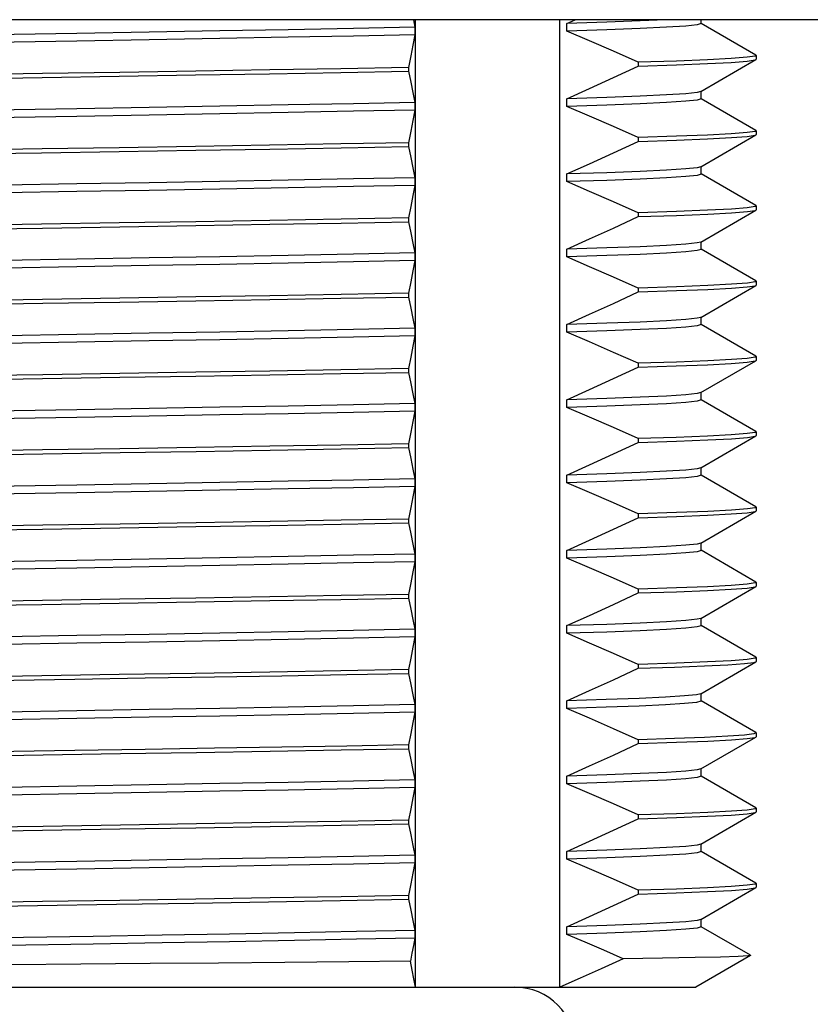
# Model space of a CAD drawing. Units: inches. Extents: x 0.7 to 21.3, y 0.5 to 16.
# Drawn here: x 2.9 to 3.5, y 6.5 to 7.3 of the extents above; entities that cross this region are included whole.
import ezdxf

# ---------------------------------------------------------------- set-up
doc = ezdxf.new("R2010")
doc.units = ezdxf.units.IN
doc.header["$LTSCALE"] = 1.21
doc.header["$MEASUREMENT"] = 0
doc.layers.get('0').update_dxf_attribs({"linetype": 'CONTINUOUS'})
doc.layers.add('02___PRT_ALL_AXES', color=7, linetype='CONTINUOUS')
doc.layers.add('AXIS', color=7, linetype='CONTINUOUS')

msp = doc.modelspace()

# ---------------------------------------------------------------- linework, layer by layer
at = {"color": 7, "linetype": 'CONTINUOUS'}
for p, q in [((3.84843, 7.27847), (1.96457, 7.27847)), ((3.21881, 7.27847), (3.22, 7.27263)), ((3.22049, 6.5202), (3.22049, 7.27847)), ((3.33362, 6.5202), (3.33362, 7.27847)), ((3.33919, 7.27553), (3.3457, 7.27847)), ((3.44434, 7.27545), (3.44434, 7.27847)), ((3.22, 7.27263), (3.22, 7.26663)), ((3.33919, 7.26953), (3.33919, 7.27553)), ((3.48742, 7.25071), (3.4444, 7.27556)), ((3.4441, 7.22217), (3.48742, 7.2472)), ((3.48742, 7.25071), (3.48764, 7.25045)), ((3.48742, 7.2472), (3.48764, 7.24745)), ((3.21512, 7.24104), (3.21512, 7.23804)), ((3.42505, 7.24609), (3.39494, 7.24512)), ((3.39494, 7.24512), (3.39494, 7.24212)), ((3.33919, 7.21053), (3.33919, 7.21653)), ((3.44434, 7.21645), (3.44434, 7.22245)), ((3.48742, 7.19171), (3.4444, 7.21656)), ((3.22, 7.21363), (3.22, 7.20763)), ((3.42501, 7.18709), (3.39494, 7.18612)), ((3.39494, 7.18612), (3.39494, 7.18312)), ((3.4441, 7.16317), (3.48742, 7.1882)), ((3.48742, 7.19171), (3.48764, 7.19145)), ((3.48742, 7.1882), (3.48764, 7.18845)), ((3.21512, 7.18204), (3.21512, 7.17904)), ((3.44434, 7.15745), (3.44434, 7.16345)), ((3.22, 7.15463), (3.22, 7.14863)), ((3.33919, 7.15153), (3.33919, 7.15753)), ((3.48742, 7.13271), (3.4444, 7.15756)), ((3.48742, 7.13271), (3.48764, 7.13245)), ((3.42505, 7.12809), (3.39494, 7.12712)), ((3.39494, 7.12712), (3.39494, 7.12412)), ((3.4441, 7.10417), (3.48742, 7.1292)), ((3.48742, 7.1292), (3.48764, 7.12945)), ((3.21512, 7.12304), (3.21512, 7.12004)), ((3.44434, 7.09845), (3.44434, 7.10445)), ((3.22, 7.09563), (3.22, 7.08963)), ((3.33919, 7.09253), (3.33919, 7.09853)), ((3.48742, 7.07371), (3.4444, 7.09856)), ((3.4441, 7.04517), (3.48742, 7.0702)), ((3.48742, 7.07371), (3.48764, 7.07345)), ((3.48742, 7.0702), (3.48764, 7.07045)), ((3.21512, 7.06404), (3.21512, 7.06104)), ((3.42519, 7.06909), (3.39494, 7.06812)), ((3.39494, 7.06812), (3.39494, 7.06512)), ((3.33919, 7.03353), (3.33919, 7.03953)), ((3.44434, 7.03945), (3.44434, 7.04545)), ((3.48742, 7.01471), (3.4444, 7.03956)), ((3.22, 7.03663), (3.22, 7.03063)), ((3.42511, 7.01009), (3.39494, 7.00912)), ((3.39494, 7.00912), (3.39494, 7.00612)), ((3.4441, 6.98617), (3.48742, 7.0112)), ((3.48742, 7.01471), (3.48764, 7.01445)), ((3.48742, 7.0112), (3.48764, 7.01145)), ((3.21512, 7.00504), (3.21512, 7.00204)), ((3.44434, 6.98045), (3.44434, 6.98617)), ((3.22, 6.97763), (3.22, 6.97163)), ((3.33919, 6.97453), (3.33919, 6.98053)), ((3.48742, 6.95571), (3.4444, 6.98056)), ((3.48742, 6.95571), (3.48764, 6.95545)), ((3.21512, 6.94604), (3.21512, 6.94304)), ((3.42495, 6.95109), (3.39494, 6.95012)), ((3.39494, 6.95012), (3.39494, 6.94712)), ((3.4441, 6.92717), (3.48742, 6.9522)), ((3.48742, 6.9522), (3.48764, 6.95245)), ((3.44434, 6.92145), (3.44434, 6.92745)), ((3.22, 6.91863), (3.22, 6.91263)), ((3.33919, 6.91553), (3.33919, 6.92153)), ((3.48742, 6.89671), (3.4444, 6.92156)), ((3.42508, 6.89209), (3.39494, 6.89112)), ((3.4441, 6.86817), (3.48742, 6.8932)), ((3.48742, 6.89671), (3.48764, 6.89645)), ((3.48742, 6.8932), (3.48764, 6.89345)), ((3.21512, 6.88704), (3.21512, 6.88404)), ((3.39494, 6.89112), (3.39494, 6.88812)), ((3.33919, 6.85653), (3.33919, 6.86253)), ((3.44434, 6.86245), (3.44434, 6.86845)), ((3.48742, 6.83771), (3.4444, 6.86256)), ((3.22, 6.85963), (3.22, 6.85363)), ((3.42501, 6.83309), (3.39494, 6.83212)), ((3.39494, 6.83212), (3.39494, 6.82912)), ((3.4441, 6.80917), (3.48742, 6.8342)), ((3.48742, 6.83771), (3.48764, 6.83745)), ((3.48742, 6.8342), (3.48764, 6.83445)), ((3.21512, 6.82804), (3.21512, 6.82504)), ((3.44434, 6.80345), (3.44434, 6.80945)), ((3.22, 6.80063), (3.22, 6.79463)), ((3.33919, 6.79753), (3.33919, 6.80353)), ((3.48742, 6.77871), (3.4444, 6.80356)), ((3.48742, 6.77871), (3.48764, 6.77845)), ((3.21512, 6.76904), (3.21512, 6.76604)), ((3.425, 6.77409), (3.39494, 6.77312)), ((3.39494, 6.77312), (3.39494, 6.77012)), ((3.4441, 6.75017), (3.48742, 6.7752)), ((3.48742, 6.7752), (3.48764, 6.77545)), ((3.44434, 6.74445), (3.44434, 6.75045)), ((3.22, 6.74163), (3.22, 6.73563)), ((3.33919, 6.73853), (3.33919, 6.74453)), ((3.48742, 6.71971), (3.4444, 6.74456)), ((3.42353, 6.71504), (3.39494, 6.71412)), ((3.4441, 6.69117), (3.48742, 6.7162)), ((3.48742, 6.7162), (3.48764, 6.71645)), ((3.21512, 6.71004), (3.21512, 6.70704)), ((3.39494, 6.71412), (3.39494, 6.71112)), ((3.44434, 6.68545), (3.44434, 6.69145)), ((3.33919, 6.67953), (3.33919, 6.68553)), ((3.48742, 6.66071), (3.4444, 6.68556)), ((3.22, 6.68263), (3.22, 6.67663)), ((3.48742, 6.66071), (3.48764, 6.66045)), ((3.42516, 6.65609), (3.39494, 6.65512)), ((3.39494, 6.65512), (3.39494, 6.65212)), ((3.4441, 6.63217), (3.48742, 6.6572)), ((3.48742, 6.6572), (3.48764, 6.65745)), ((3.21512, 6.65104), (3.21512, 6.64804)), ((3.44434, 6.62645), (3.44434, 6.63245)), ((3.22, 6.62363), (3.22, 6.61763)), ((3.33919, 6.62053), (3.33919, 6.62653)), ((3.48742, 6.60171), (3.4444, 6.62656)), ((3.48742, 6.60171), (3.48764, 6.60145)), ((3.21512, 6.59204), (3.21512, 6.58904)), ((3.42507, 6.59709), (3.39494, 6.59612)), ((3.39494, 6.59612), (3.39494, 6.59312)), ((3.4441, 6.57317), (3.48742, 6.5982)), ((3.48742, 6.5982), (3.48764, 6.59845)), ((3.44434, 6.56745), (3.44434, 6.57345)), ((3.22, 6.56463), (3.22, 6.55863)), ((3.33919, 6.56153), (3.33919, 6.56753)), ((3.48316, 6.54517), (3.4444, 6.56756)), ((2.96794, 6.55391), (2.89759, 6.5527)), ((3.22, 6.55863), (3.21887, 6.5528)), ((3.38333, 6.54232), (3.36814, 6.54903)), ((3.48316, 6.54504), (3.44014, 6.5202)), ((3.48316, 6.54517), (3.48316, 6.54504)), ((2.35514, 6.5202), (3.44014, 6.5202))]:
    msp.add_line(p, q, dxfattribs=at)
for points in [[(3.41687, 7.27847), (3.39674, 7.27751), (3.37058, 7.27652), (3.33919, 7.27553)], [(3.22, 7.27263), (3.1719, 7.27164), (3.12077, 7.27065), (3.06718, 7.26966), (3.01172, 7.26868), (2.955, 7.26769)], [(3.41739, 7.27249), (3.39674, 7.27151), (3.37058, 7.27052), (3.33919, 7.26953)], [(3.44434, 7.27545), (3.44133, 7.27447), (3.43231, 7.27348), (3.41739, 7.27249)], [(2.955, 7.26769), (2.84029, 7.26572), (2.78357, 7.26473), (2.72811, 7.26374), (2.67452, 7.26276), (2.62339, 7.26177), (2.57529, 7.26078)], [(3.22, 7.26663), (3.1719, 7.26564), (3.12077, 7.26465), (3.06718, 7.26366), (3.01172, 7.26268), (2.955, 7.26169)], [(3.22, 7.26663), (3.21844, 7.25857), (3.21681, 7.25004), (3.21512, 7.24104)], [(3.39494, 7.24512), (3.37562, 7.25373), (3.35704, 7.26187), (3.33919, 7.26953)], [(2.955, 7.26169), (2.84029, 7.25972), (2.78357, 7.25873), (2.72811, 7.25774), (2.67452, 7.25676), (2.62339, 7.25577), (2.57529, 7.25478)], [(3.39494, 7.24212), (3.42501, 7.24309), (3.44942, 7.24406), (3.46802, 7.24503), (3.48051, 7.24599), (3.48683, 7.24696), (3.48742, 7.2472)], [(3.48764, 7.25045), (3.48686, 7.24997), (3.48057, 7.249), (3.46809, 7.24803), (3.44949, 7.24706), (3.42505, 7.24609)], [(3.21512, 7.24104), (3.16208, 7.24007), (3.10634, 7.2391), (3.04831, 7.23813), (2.98873, 7.23716), (2.92803, 7.23619), (2.86701, 7.23522), (2.80647, 7.23425), (2.74682, 7.23328), (2.68887, 7.23231), (2.63305, 7.23134), (2.58017, 7.23037)], [(3.33919, 7.21653), (3.35704, 7.22459), (3.37562, 7.23312), (3.39494, 7.24212)], [(2.58017, 7.22737), (2.63309, 7.22834), (2.68888, 7.22931), (2.74679, 7.23028), (2.80643, 7.23125), (2.86691, 7.23221), (2.92773, 7.23318), (2.98824, 7.23415), (3.04803, 7.23512), (3.10616, 7.2361), (3.16191, 7.23707), (3.21512, 7.23804)], [(3.21512, 7.23804), (3.21681, 7.22943), (3.21844, 7.22129), (3.22, 7.21363)], [(3.4441, 7.22217), (3.44133, 7.22147), (3.43231, 7.22048), (3.41739, 7.21949), (3.39674, 7.21851), (3.37058, 7.21752), (3.33919, 7.21653)], [(3.44434, 7.21645), (3.44133, 7.21547), (3.43231, 7.21448), (3.41739, 7.21349)], [(2.955, 7.20869), (2.84029, 7.20672), (2.78357, 7.20573), (2.72811, 7.20474), (2.67452, 7.20376), (2.62339, 7.20277), (2.57529, 7.20178)], [(3.22, 7.21363), (3.1719, 7.21264), (3.12077, 7.21165), (3.06718, 7.21066), (3.01172, 7.20968), (2.955, 7.20869)], [(3.41739, 7.21349), (3.39674, 7.21251), (3.37058, 7.21152), (3.33919, 7.21053)], [(3.39494, 7.18612), (3.37562, 7.19473), (3.35704, 7.20287), (3.33919, 7.21053)], [(2.955, 7.20269), (2.84029, 7.20072), (2.78357, 7.19973), (2.72811, 7.19874), (2.67452, 7.19776), (2.62339, 7.19677), (2.57529, 7.19578)], [(3.22, 7.20763), (3.1719, 7.20664), (3.12077, 7.20565), (3.06718, 7.20466), (3.01172, 7.20368), (2.955, 7.20269)], [(3.22, 7.20763), (3.21844, 7.19957), (3.21681, 7.19104), (3.21512, 7.18204)], [(3.39494, 7.18312), (3.42505, 7.18409), (3.4495, 7.18506), (3.4681, 7.18603), (3.48058, 7.187), (3.48686, 7.18797), (3.48742, 7.1882)], [(3.48764, 7.19145), (3.48683, 7.19096), (3.48051, 7.18999), (3.46802, 7.18903), (3.44942, 7.18806), (3.42501, 7.18709)], [(3.21512, 7.18204), (3.16191, 7.18107), (3.10616, 7.1801), (3.04803, 7.17912), (2.98824, 7.17815), (2.92773, 7.17718), (2.86691, 7.17621), (2.80643, 7.17525), (2.74679, 7.17428), (2.68888, 7.17331), (2.63309, 7.17234), (2.58017, 7.17137)], [(2.58017, 7.16837), (2.63303, 7.16934), (2.68876, 7.17031), (2.7466, 7.17127), (2.80618, 7.17224), (2.86658, 7.17321), (2.92737, 7.17418), (2.98824, 7.17515), (3.04825, 7.17613), (3.10644, 7.1771), (3.16213, 7.17807), (3.21512, 7.17904)], [(3.21512, 7.17904), (3.21681, 7.17043), (3.21844, 7.16229), (3.22, 7.15463)], [(3.33919, 7.15753), (3.35704, 7.16559), (3.37562, 7.17412), (3.39494, 7.18312)], [(3.4441, 7.16317), (3.44133, 7.16247), (3.43231, 7.16148), (3.41739, 7.16049), (3.39674, 7.15951), (3.37058, 7.15852), (3.33919, 7.15753)], [(3.22, 7.15463), (3.1719, 7.15364), (3.12077, 7.15265), (3.06718, 7.15166), (3.01172, 7.15068), (2.955, 7.14969)], [(3.41739, 7.15449), (3.39674, 7.15351), (3.37058, 7.15252), (3.33919, 7.15153)], [(3.44434, 7.15745), (3.44133, 7.15647), (3.43231, 7.15548), (3.41739, 7.15449)], [(2.955, 7.14969), (2.84029, 7.14772), (2.78357, 7.14673), (2.72811, 7.14574), (2.67452, 7.14476), (2.62339, 7.14377), (2.57529, 7.14278)], [(3.22, 7.14863), (3.1719, 7.14764), (3.12077, 7.14665), (3.06718, 7.14566), (3.01172, 7.14468), (2.955, 7.14369)], [(3.22, 7.14863), (3.21844, 7.14057), (3.21681, 7.13204), (3.21512, 7.12304)], [(3.39494, 7.12712), (3.37562, 7.13573), (3.35704, 7.14387), (3.33919, 7.15153)], [(2.955, 7.14369), (2.84029, 7.14172), (2.78357, 7.14073), (2.72811, 7.13974), (2.67452, 7.13876), (2.62339, 7.13777), (2.57529, 7.13678)], [(3.48764, 7.13245), (3.48686, 7.13197), (3.48058, 7.131), (3.4681, 7.13003), (3.4495, 7.12906), (3.42505, 7.12809)], [(3.33919, 7.09853), (3.35704, 7.10659), (3.37562, 7.11512), (3.39494, 7.12412)], [(3.39494, 7.12412), (3.42519, 7.12509), (3.44974, 7.12607), (3.46825, 7.12704), (3.48065, 7.12801), (3.48688, 7.12898), (3.48742, 7.1292)], [(3.21512, 7.12304), (3.16213, 7.12207), (3.10644, 7.1211), (3.04825, 7.12013), (2.98824, 7.11915), (2.92737, 7.11818), (2.86658, 7.11721), (2.80618, 7.11624), (2.7466, 7.11527), (2.68876, 7.11431), (2.63303, 7.11334), (2.58017, 7.11237)], [(2.58017, 7.10937), (2.63314, 7.11034), (2.68895, 7.11131), (2.74695, 7.11228), (2.80661, 7.11325), (2.86711, 7.11422), (2.9281, 7.11519), (2.98871, 7.11616), (3.04835, 7.11713), (3.10643, 7.1181), (3.16218, 7.11907), (3.21512, 7.12004)], [(3.21512, 7.12004), (3.21681, 7.11142), (3.21844, 7.10328), (3.22, 7.09563)], [(3.4441, 7.10417), (3.44133, 7.10347), (3.43231, 7.10248), (3.41739, 7.10149), (3.39674, 7.10051), (3.37058, 7.09952), (3.33919, 7.09853)], [(3.22, 7.09563), (3.1719, 7.09464), (3.12077, 7.09365), (3.06718, 7.09266), (3.01172, 7.09168), (2.955, 7.09069)], [(3.41739, 7.09549), (3.39674, 7.09451), (3.37058, 7.09352), (3.33919, 7.09253)], [(3.39494, 7.06812), (3.37562, 7.07673), (3.35704, 7.08487), (3.33919, 7.09253)], [(3.44434, 7.09845), (3.44133, 7.09747), (3.43231, 7.09648), (3.41739, 7.09549)], [(2.955, 7.09069), (2.84029, 7.08872), (2.78357, 7.08773), (2.72811, 7.08674), (2.67452, 7.08576), (2.62339, 7.08477), (2.57529, 7.08378)], [(3.22, 7.08963), (3.1719, 7.08864), (3.12077, 7.08765), (3.06718, 7.08666), (3.01172, 7.08568), (2.955, 7.08469)], [(3.22, 7.08963), (3.21844, 7.08158), (3.21681, 7.07305), (3.21512, 7.06404)], [(2.955, 7.08469), (2.84029, 7.08272), (2.78357, 7.08173), (2.72811, 7.08074), (2.67452, 7.07976), (2.62339, 7.07877), (2.57529, 7.07778)], [(3.39494, 7.06512), (3.42511, 7.06609), (3.44955, 7.06706), (3.46811, 7.06803), (3.48058, 7.069), (3.48686, 7.06997), (3.48742, 7.0702)], [(3.48764, 7.07345), (3.48688, 7.07298), (3.48065, 7.07201), (3.46825, 7.07104), (3.44974, 7.07007), (3.42519, 7.06909)], [(3.21512, 7.06404), (3.16218, 7.06307), (3.10643, 7.0621), (3.04835, 7.06113), (2.98871, 7.06016), (2.9281, 7.05919), (2.86711, 7.05822), (2.80661, 7.05725), (2.74695, 7.05628), (2.68895, 7.05531), (2.63314, 7.05434), (2.58017, 7.05337)], [(3.33919, 7.03953), (3.35704, 7.04759), (3.37562, 7.05612), (3.39494, 7.06512)], [(2.58017, 7.05037), (2.63318, 7.05134), (2.6892, 7.05231), (2.74734, 7.05329), (2.80686, 7.05425), (2.86733, 7.05522), (2.92827, 7.05619), (2.98882, 7.05716), (3.04841, 7.05813), (3.10644, 7.0591), (3.1621, 7.06007), (3.21512, 7.06104)], [(3.21512, 7.06104), (3.21681, 7.05243), (3.21844, 7.04429), (3.22, 7.03663)], [(3.4441, 7.04517), (3.44133, 7.04447), (3.43231, 7.04348), (3.41739, 7.04249), (3.39674, 7.04151), (3.37058, 7.04052), (3.33919, 7.03953)], [(3.44434, 7.03945), (3.44133, 7.03847), (3.43231, 7.03748), (3.41739, 7.03649)], [(2.955, 7.03169), (2.84029, 7.02972), (2.78357, 7.02873), (2.72811, 7.02774), (2.67452, 7.02676), (2.62339, 7.02577), (2.57529, 7.02478)], [(3.22, 7.03663), (3.1719, 7.03564), (3.12077, 7.03465), (3.06718, 7.03366), (3.01172, 7.03268), (2.955, 7.03169)], [(3.41739, 7.03649), (3.39674, 7.03551), (3.37058, 7.03452), (3.33919, 7.03353)], [(3.39494, 7.00912), (3.37562, 7.01773), (3.35704, 7.02587), (3.33919, 7.03353)], [(2.955, 7.02569), (2.84029, 7.02372), (2.78357, 7.02273), (2.72811, 7.02174), (2.67452, 7.02076), (2.62339, 7.01977), (2.57529, 7.01878)], [(3.22, 7.03063), (3.1719, 7.02964), (3.12077, 7.02865), (3.06718, 7.02766), (3.01172, 7.02668), (2.955, 7.02569)], [(3.22, 7.03063), (3.21844, 7.02257), (3.21681, 7.01404), (3.21512, 7.00504)], [(3.39494, 7.00612), (3.42495, 7.00709), (3.44943, 7.00806), (3.46805, 7.00903), (3.48054, 7.01), (3.48685, 7.01097), (3.48742, 7.0112)], [(3.48764, 7.01445), (3.48686, 7.01397), (3.48058, 7.013), (3.46811, 7.01203), (3.44955, 7.01106), (3.42511, 7.01009)], [(3.21512, 7.00504), (3.1621, 7.00407), (3.10644, 7.0031), (3.04841, 7.00213), (2.98882, 7.00116), (2.92827, 7.00019), (2.86733, 6.99922), (2.80686, 6.99825), (2.74734, 6.99729), (2.6892, 6.99631), (2.63318, 6.99534), (2.58017, 6.99437)], [(2.58017, 6.99137), (2.63313, 6.99234), (2.68894, 6.99331), (2.74693, 6.99428), (2.80666, 6.99525), (2.86721, 6.99622), (2.92816, 6.99719), (2.98872, 6.99816), (3.04835, 6.99913), (3.10636, 7.0001), (3.16209, 7.00107), (3.21512, 7.00204)], [(3.21512, 7.00204), (3.21681, 6.99343), (3.21844, 6.98529), (3.22, 6.97763)], [(3.33919, 6.98053), (3.35704, 6.98859), (3.37562, 6.99712), (3.39494, 7.00612)], [(3.4441, 6.98617), (3.44133, 6.98547), (3.43231, 6.98448), (3.41739, 6.98349), (3.39674, 6.98251), (3.37058, 6.98152), (3.33919, 6.98053)], [(3.22, 6.97763), (3.1719, 6.97664), (3.12077, 6.97565), (3.06718, 6.97466), (3.01172, 6.97368), (2.955, 6.97269)], [(3.41739, 6.97749), (3.39674, 6.97651), (3.37058, 6.97552), (3.33919, 6.97453)], [(3.44434, 6.98045), (3.44133, 6.97947), (3.43231, 6.97848), (3.41739, 6.97749)], [(2.955, 6.97269), (2.84029, 6.97072), (2.78357, 6.96973), (2.72811, 6.96874), (2.67452, 6.96776), (2.62339, 6.96677), (2.57529, 6.96578)], [(3.22, 6.97163), (3.1719, 6.97064), (3.12077, 6.96965), (3.06718, 6.96866), (3.01172, 6.96768), (2.955, 6.96669)], [(3.22, 6.97163), (3.21844, 6.96357), (3.21681, 6.95504), (3.21512, 6.94604)], [(3.39494, 6.95012), (3.37562, 6.95873), (3.35704, 6.96687), (3.33919, 6.97453)], [(2.955, 6.96669), (2.84029, 6.96472), (2.78357, 6.96373), (2.72811, 6.96274), (2.67452, 6.96176), (2.62339, 6.96077), (2.57529, 6.95978)], [(3.48764, 6.95545), (3.48685, 6.95497), (3.48054, 6.954), (3.46805, 6.95303), (3.44943, 6.95206), (3.42495, 6.95109)], [(3.21512, 6.94604), (3.16209, 6.94507), (3.10636, 6.9441), (3.04835, 6.94313), (2.98872, 6.94216), (2.92816, 6.94119), (2.86721, 6.94022), (2.80666, 6.93925), (2.74693, 6.93828), (2.68894, 6.93731), (2.63313, 6.93634), (2.58017, 6.93537)], [(3.33919, 6.92153), (3.35703, 6.92959), (3.37561, 6.93811), (3.39494, 6.94712)], [(3.39494, 6.94712), (3.42508, 6.94809), (3.44965, 6.94907), (3.46825, 6.95004), (3.48067, 6.95101), (3.48689, 6.95198), (3.48742, 6.9522)], [(2.58017, 6.93237), (2.63298, 6.93334), (2.68868, 6.9343), (2.7469, 6.93528), (2.80671, 6.93625), (2.86722, 6.93722), (2.92824, 6.93819), (2.98905, 6.93916), (3.04869, 6.94014), (3.10653, 6.9411), (3.16217, 6.94207), (3.21512, 6.94304)], [(3.21512, 6.94304), (3.21681, 6.93443), (3.21844, 6.92629), (3.22, 6.91863)], [(3.4441, 6.92717), (3.44133, 6.92647), (3.43231, 6.92548), (3.41739, 6.92449), (3.39674, 6.92351), (3.37058, 6.92252), (3.33919, 6.92153)], [(3.22, 6.91863), (3.1719, 6.91764), (3.12077, 6.91665), (3.06718, 6.91566), (3.01172, 6.91468), (2.955, 6.91369)], [(3.41739, 6.91849), (3.39674, 6.91751), (3.37058, 6.91652), (3.33919, 6.91553)], [(3.39494, 6.89112), (3.37561, 6.89974), (3.35703, 6.90787), (3.33919, 6.91553)], [(3.44434, 6.92145), (3.44133, 6.92047), (3.43231, 6.91948), (3.41739, 6.91849)], [(2.955, 6.91369), (2.84029, 6.91172), (2.78357, 6.91073), (2.72811, 6.90974), (2.67452, 6.90876), (2.62339, 6.90777), (2.57529, 6.90678)], [(2.955, 6.90769), (2.84029, 6.90572), (2.78357, 6.90473), (2.72811, 6.90374), (2.67452, 6.90276), (2.62339, 6.90177), (2.57529, 6.90078)], [(3.22, 6.91263), (3.1719, 6.91164), (3.12077, 6.91065), (3.06718, 6.90966), (3.01172, 6.90868), (2.955, 6.90769)], [(3.22, 6.91263), (3.21844, 6.90457), (3.21681, 6.89604), (3.21512, 6.88704)], [(3.39494, 6.88812), (3.42501, 6.88909), (3.44943, 6.89006), (3.46802, 6.89103), (3.48052, 6.89199), (3.48683, 6.89296), (3.48742, 6.8932)], [(3.48764, 6.89645), (3.48689, 6.89598), (3.48067, 6.89501), (3.46825, 6.89404), (3.44965, 6.89307), (3.42508, 6.89209)], [(3.21512, 6.88704), (3.16217, 6.88607), (3.10653, 6.8851), (3.04869, 6.88414), (2.98905, 6.88316), (2.92824, 6.88219), (2.86722, 6.88122), (2.80671, 6.88025), (2.7469, 6.87928), (2.68868, 6.8783), (2.63298, 6.87734), (2.58017, 6.87637)], [(3.33919, 6.86253), (3.35704, 6.87059), (3.37562, 6.87912), (3.39494, 6.88812)], [(2.58017, 6.87337), (2.6331, 6.87434), (2.68893, 6.87531), (2.74689, 6.87628), (2.80657, 6.87725), (2.86711, 6.87822), (2.92808, 6.87919), (2.98867, 6.88016), (3.04829, 6.88113), (3.10636, 6.8821), (3.16211, 6.88307), (3.21512, 6.88404)], [(3.21512, 6.88404), (3.21681, 6.87543), (3.21844, 6.86729), (3.22, 6.85963)], [(3.4441, 6.86817), (3.44133, 6.86747), (3.43231, 6.86648), (3.41739, 6.86549), (3.39674, 6.86451), (3.37058, 6.86352), (3.33919, 6.86253)], [(3.44434, 6.86245), (3.44133, 6.86147), (3.43231, 6.86048), (3.41739, 6.85949)], [(2.955, 6.85469), (2.84029, 6.85272), (2.78357, 6.85173), (2.72811, 6.85074), (2.67452, 6.84976), (2.62339, 6.84877), (2.57529, 6.84778)], [(3.22, 6.85963), (3.1719, 6.85864), (3.12077, 6.85765), (3.06718, 6.85666), (3.01172, 6.85568), (2.955, 6.85469)], [(3.22, 6.85363), (3.1719, 6.85264), (3.12077, 6.85165), (3.06718, 6.85066), (3.01172, 6.84968), (2.955, 6.84869)], [(3.22, 6.85363), (3.21844, 6.84557), (3.21681, 6.83704), (3.21512, 6.82804)], [(3.41739, 6.85949), (3.39674, 6.85851), (3.37058, 6.85752), (3.33919, 6.85653)], [(3.39494, 6.83212), (3.37562, 6.84073), (3.35704, 6.84887), (3.33919, 6.85653)], [(2.955, 6.84869), (2.84029, 6.84672), (2.78357, 6.84573), (2.72811, 6.84474), (2.67452, 6.84376), (2.62339, 6.84277), (2.57529, 6.84178)], [(3.39494, 6.82912), (3.425, 6.83009), (3.44941, 6.83106), (3.46801, 6.83202), (3.4805, 6.83299), (3.48682, 6.83396), (3.48742, 6.8342)], [(3.48764, 6.83745), (3.48683, 6.83696), (3.48052, 6.83599), (3.46802, 6.83503), (3.44943, 6.83406), (3.42501, 6.83309)], [(3.21512, 6.82804), (3.16211, 6.82707), (3.10636, 6.8261), (3.04829, 6.82513), (2.98867, 6.82416), (2.92808, 6.82319), (2.86711, 6.82222), (2.80657, 6.82125), (2.74689, 6.82028), (2.68893, 6.81931), (2.6331, 6.81834), (2.58017, 6.81737)], [(2.58017, 6.81437), (2.63308, 6.81534), (2.68885, 6.81631), (2.74674, 6.81728), (2.80637, 6.81825), (2.86683, 6.81921), (2.92758, 6.82018), (2.98821, 6.82115), (3.04809, 6.82213), (3.10625, 6.8231), (3.16198, 6.82407), (3.21512, 6.82504)], [(3.21512, 6.82504), (3.21681, 6.81643), (3.21844, 6.80829), (3.22, 6.80063)], [(3.33919, 6.80353), (3.35704, 6.81159), (3.37562, 6.82012), (3.39494, 6.82912)], [(3.4441, 6.80917), (3.44133, 6.80847), (3.43231, 6.80748), (3.41739, 6.80649), (3.39674, 6.80551), (3.37058, 6.80452), (3.33919, 6.80353)], [(3.22, 6.80063), (3.1719, 6.79964), (3.12077, 6.79865), (3.06718, 6.79766), (3.01172, 6.79668), (2.955, 6.79569)], [(3.41739, 6.80049), (3.39674, 6.79951), (3.37058, 6.79852), (3.33919, 6.79753)], [(3.44434, 6.80345), (3.44133, 6.80247), (3.43231, 6.80148), (3.41739, 6.80049)], [(2.955, 6.79569), (2.84029, 6.79372), (2.78357, 6.79273), (2.72811, 6.79174), (2.67452, 6.79076), (2.62339, 6.78977), (2.57529, 6.78878)], [(3.22, 6.79463), (3.1719, 6.79364), (3.12077, 6.79265), (3.06718, 6.79166), (3.01172, 6.79068), (2.955, 6.78969)], [(3.22, 6.79463), (3.21844, 6.78657), (3.21681, 6.77804), (3.21512, 6.76904)], [(3.39494, 6.77312), (3.37562, 6.78173), (3.35704, 6.78987), (3.33919, 6.79753)], [(2.955, 6.78969), (2.84029, 6.78772), (2.78357, 6.78673), (2.72811, 6.78574), (2.67452, 6.78476), (2.62339, 6.78377), (2.57529, 6.78278)], [(3.48764, 6.77845), (3.48682, 6.77796), (3.4805, 6.77699), (3.46801, 6.77602), (3.44941, 6.77506), (3.425, 6.77409)], [(3.21512, 6.76904), (3.16198, 6.76807), (3.10625, 6.7671), (3.04809, 6.76613), (2.98821, 6.76515), (2.92758, 6.76418), (2.86683, 6.76321), (2.80637, 6.76225), (2.74674, 6.76128), (2.68885, 6.76031), (2.63308, 6.75934), (2.58017, 6.75837)], [(3.33919, 6.74453), (3.35704, 6.75259), (3.37562, 6.76112), (3.39494, 6.77012)], [(3.39494, 6.77012), (3.42353, 6.77104), (3.44709, 6.77195), (3.46544, 6.77287), (3.47836, 6.77379), (3.48576, 6.7747), (3.48742, 6.7752)], [(2.84189, 6.75982), (2.95342, 6.76159), (3.00869, 6.76248), (3.06297, 6.76337), (3.11579, 6.76426), (3.16661, 6.76515), (3.21512, 6.76604)], [(3.21512, 6.76604), (3.21681, 6.75743), (3.21844, 6.74929), (3.22, 6.74163)], [(3.4441, 6.75017), (3.44079, 6.74938), (3.43148, 6.74841), (3.41648, 6.74744), (3.39594, 6.74647), (3.37008, 6.7455), (3.33919, 6.74453)], [(3.22, 6.74163), (3.1719, 6.74064), (3.12077, 6.73965), (3.06718, 6.73866), (3.01172, 6.73768), (2.955, 6.73669)], [(3.41648, 6.74144), (3.39594, 6.74047), (3.37008, 6.7395), (3.33919, 6.73853)], [(3.39494, 6.71412), (3.37562, 6.72273), (3.35704, 6.73087), (3.33919, 6.73853)], [(3.44434, 6.74445), (3.44431, 6.74435), (3.44079, 6.74338), (3.43148, 6.74241), (3.41648, 6.74144)], [(2.955, 6.73669), (2.84029, 6.73472), (2.78357, 6.73373), (2.72811, 6.73274), (2.67452, 6.73176), (2.62339, 6.73077), (2.57529, 6.72978)], [(2.955, 6.73069), (2.84029, 6.72872), (2.78357, 6.72773), (2.72811, 6.72674), (2.67452, 6.72576), (2.62339, 6.72477), (2.57529, 6.72378)], [(3.22, 6.73563), (3.1719, 6.73464), (3.12077, 6.73365), (3.06718, 6.73266), (3.01172, 6.73168), (2.955, 6.73069)], [(3.22, 6.73563), (3.21844, 6.72757), (3.21681, 6.71904), (3.21512, 6.71004)], [(3.39494, 6.71112), (3.42516, 6.71209), (3.44967, 6.71307), (3.46817, 6.71403), (3.4806, 6.715), (3.48687, 6.71597), (3.48742, 6.7162)], [(3.48764, 6.71945), (3.48576, 6.7187), (3.47836, 6.71779), (3.46544, 6.71687), (3.44709, 6.71595), (3.42353, 6.71504)], [(3.48742, 6.71971), (3.48755, 6.71962), (3.48764, 6.71945)], [(2.58017, 6.69637), (2.63319, 6.69734), (2.68933, 6.69832), (2.74771, 6.69929), (2.80737, 6.70026), (2.86778, 6.70123), (2.92866, 6.7022), (2.98917, 6.70317), (3.0487, 6.70414), (3.10668, 6.7051), (3.16231, 6.70607), (3.21512, 6.70704)], [(3.21512, 6.71004), (3.16661, 6.70915), (3.11579, 6.70826), (3.06297, 6.70737), (3.00869, 6.70648), (2.95342, 6.70559)], [(3.21512, 6.70704), (3.21681, 6.69843), (3.21844, 6.69029), (3.22, 6.68263)], [(3.33919, 6.68553), (3.35704, 6.69359), (3.37562, 6.70212), (3.39494, 6.71112)], [(2.95342, 6.70559), (2.84189, 6.70382), (2.78662, 6.70293), (2.73227, 6.70204), (2.67951, 6.70115), (2.62861, 6.70026), (2.58017, 6.69937)], [(3.4441, 6.69117), (3.44133, 6.69047), (3.43231, 6.68948), (3.41739, 6.68849), (3.39674, 6.68751), (3.37058, 6.68652), (3.33919, 6.68553)], [(3.44434, 6.68545), (3.44133, 6.68447), (3.43231, 6.68348), (3.41739, 6.68249)], [(2.955, 6.67769), (2.84029, 6.67572), (2.78357, 6.67473), (2.72811, 6.67374), (2.67452, 6.67276), (2.62339, 6.67177), (2.57529, 6.67078)], [(3.22, 6.68263), (3.1719, 6.68164), (3.12077, 6.68065), (3.06718, 6.67966), (3.01172, 6.67868), (2.955, 6.67769)], [(3.22, 6.67663), (3.1719, 6.67564), (3.12077, 6.67465), (3.06718, 6.67366), (3.01172, 6.67268), (2.955, 6.67169)], [(3.22, 6.67663), (3.21844, 6.66857), (3.21681, 6.66004), (3.21512, 6.65104)], [(3.41739, 6.68249), (3.39674, 6.68151), (3.37058, 6.68052), (3.33919, 6.67953)], [(3.39494, 6.65512), (3.37562, 6.66373), (3.35704, 6.67187), (3.33919, 6.67953)], [(2.955, 6.67169), (2.84029, 6.66972), (2.78357, 6.66873), (2.72811, 6.66774), (2.67452, 6.66676), (2.62339, 6.66577), (2.57529, 6.66478)], [(3.48764, 6.66045), (3.48687, 6.65997), (3.4806, 6.659), (3.46817, 6.65803), (3.44967, 6.65707), (3.42516, 6.65609)], [(3.39494, 6.65212), (3.42507, 6.65309), (3.4495, 6.65406), (3.46809, 6.65503), (3.48057, 6.656), (3.48686, 6.65697), (3.48742, 6.6572)], [(3.21512, 6.65104), (3.16231, 6.65007), (3.10668, 6.6491), (3.0487, 6.64814), (2.98917, 6.64717), (2.92866, 6.6462), (2.86778, 6.64523), (2.80737, 6.64426), (2.74771, 6.64329), (2.68933, 6.64232), (2.63319, 6.64134), (2.58017, 6.64037)], [(2.58017, 6.63737), (2.63317, 6.63834), (2.68913, 6.63931), (2.74716, 6.64028), (2.80674, 6.64125), (2.86725, 6.64222), (2.92821, 6.64319), (2.98879, 6.64416), (3.0484, 6.64513), (3.10646, 6.6461), (3.16214, 6.64707), (3.21512, 6.64804)], [(3.21512, 6.64804), (3.21681, 6.63943), (3.21844, 6.63129), (3.22, 6.62363)], [(3.33919, 6.62653), (3.35704, 6.63459), (3.37562, 6.64312), (3.39494, 6.65212)], [(3.4441, 6.63217), (3.44133, 6.63147), (3.43231, 6.63048), (3.41739, 6.62949), (3.39674, 6.62851), (3.37058, 6.62752), (3.33919, 6.62653)], [(3.22, 6.62363), (3.1719, 6.62264), (3.12077, 6.62165), (3.06718, 6.62066), (3.01172, 6.61968), (2.955, 6.61869)], [(3.41739, 6.62349), (3.39674, 6.62251), (3.37058, 6.62152), (3.33919, 6.62053)], [(3.44434, 6.62645), (3.44133, 6.62547), (3.43231, 6.62448), (3.41739, 6.62349)], [(2.955, 6.61869), (2.84029, 6.61672), (2.78357, 6.61573), (2.72811, 6.61474), (2.67452, 6.61376), (2.62339, 6.61277), (2.57529, 6.61178)], [(3.22, 6.61763), (3.1719, 6.61664), (3.12077, 6.61565), (3.06718, 6.61466), (3.01172, 6.61368), (2.955, 6.61269)], [(3.22, 6.61763), (3.21844, 6.60957), (3.21681, 6.60104), (3.21512, 6.59204)], [(3.39494, 6.59612), (3.37562, 6.60473), (3.35704, 6.61287), (3.33919, 6.62053)], [(2.955, 6.61269), (2.84029, 6.61072), (2.78357, 6.60973), (2.72811, 6.60874), (2.67452, 6.60776), (2.62339, 6.60677), (2.57529, 6.60578)], [(3.48764, 6.60145), (3.48686, 6.60097), (3.48057, 6.6), (3.46809, 6.59903), (3.4495, 6.59806), (3.42507, 6.59709)], [(3.21512, 6.59204), (3.16214, 6.59107), (3.10646, 6.5901), (3.0484, 6.58913), (2.98879, 6.58816), (2.92821, 6.58719), (2.86725, 6.58622), (2.80674, 6.58525), (2.74716, 6.58428), (2.68913, 6.58331), (2.63317, 6.58234), (2.58017, 6.58137)], [(3.33919, 6.56753), (3.35704, 6.57559), (3.37562, 6.58412), (3.39494, 6.59312)], [(3.39494, 6.59312), (3.42497, 6.59409), (3.4495, 6.59506), (3.46811, 6.59603), (3.48058, 6.597), (3.48687, 6.59797), (3.48742, 6.5982)], [(2.68279, 6.5802), (2.7412, 6.58118), (2.80144, 6.58217), (2.86256, 6.58315), (2.92429, 6.58413), (2.986, 6.58512), (3.04664, 6.5861), (3.10528, 6.58708), (3.16157, 6.58806), (3.21512, 6.58904)], [(3.21512, 6.58904), (3.21681, 6.58043), (3.21844, 6.57229), (3.22, 6.56463)], [(3.4441, 6.57317), (3.44133, 6.57247), (3.43231, 6.57148), (3.41739, 6.57049), (3.39674, 6.56951), (3.37058, 6.56852), (3.33919, 6.56753)], [(3.22, 6.56463), (3.17415, 6.56368), (3.12552, 6.56274), (3.0746, 6.5618), (3.02189, 6.56086), (2.96794, 6.55991), (2.91328, 6.55897), (2.85846, 6.55803), (2.80404, 6.55709), (2.75056, 6.55615), (2.69856, 6.5552)], [(3.41739, 6.56449), (3.39674, 6.56351), (3.37058, 6.56252), (3.33919, 6.56153)], [(3.36814, 6.54903), (3.35343, 6.55543), (3.33919, 6.56153)], [(3.44434, 6.56745), (3.44133, 6.56647), (3.43231, 6.56548), (3.41739, 6.56449)], [(3.22, 6.55863), (3.17415, 6.55768), (3.12552, 6.55674), (3.0746, 6.5558), (3.02189, 6.55486), (2.96794, 6.55391)], [(3.21887, 6.5528), (3.2177, 6.54673), (3.21651, 6.54041)], [(3.48316, 6.54504), (3.48134, 6.54473), (3.47347, 6.54425), (3.45953, 6.54376), (3.4397, 6.54328), (3.41421, 6.5428), (3.38333, 6.54232)], [(2.95823, 6.53816), (2.84876, 6.53726), (2.79464, 6.53681), (2.74164, 6.53637), (2.69018, 6.53592)], [(3.21651, 6.54041), (3.16837, 6.53996), (3.11799, 6.53951), (3.06597, 6.53906), (3.01259, 6.53861), (2.95823, 6.53816)], [(3.22049, 6.5202), (3.2192, 6.52663), (3.21788, 6.53336), (3.21651, 6.54041)], [(3.38333, 6.54232), (3.36615, 6.53456), (3.3496, 6.5272), (3.33362, 6.5202)]]:
    msp.add_lwpolyline(points, dxfattribs=at)
at = {"layer": '02___PRT_ALL_AXES', "color": 7, "linetype": 'CONTINUOUS'}
msp.add_arc((3.29814, 6.4722), 0.048, 270, 90, dxfattribs=at)
at = {"layer": 'AXIS', "color": 7, "linetype": 'CONTINUOUS'}
for p, q in [((3.48764, 7.25045), (3.48764, 7.24745)), ((3.48764, 7.19145), (3.48764, 7.18845)), ((3.48764, 7.13245), (3.48764, 7.12945)), ((3.48764, 7.07345), (3.48764, 7.07045)), ((3.48764, 7.01445), (3.48764, 7.01145)), ((3.48764, 6.95545), (3.48764, 6.95245)), ((3.48764, 6.89645), (3.48764, 6.89345)), ((3.48764, 6.83745), (3.48764, 6.83445)), ((3.48764, 6.77845), (3.48764, 6.77545)), ((3.48764, 6.71945), (3.48764, 6.71645)), ((3.48764, 6.66045), (3.48764, 6.65745)), ((3.48764, 6.60145), (3.48764, 6.59845))]:
    msp.add_line(p, q, dxfattribs=at)

doc.saveas('drawing.dxf')
